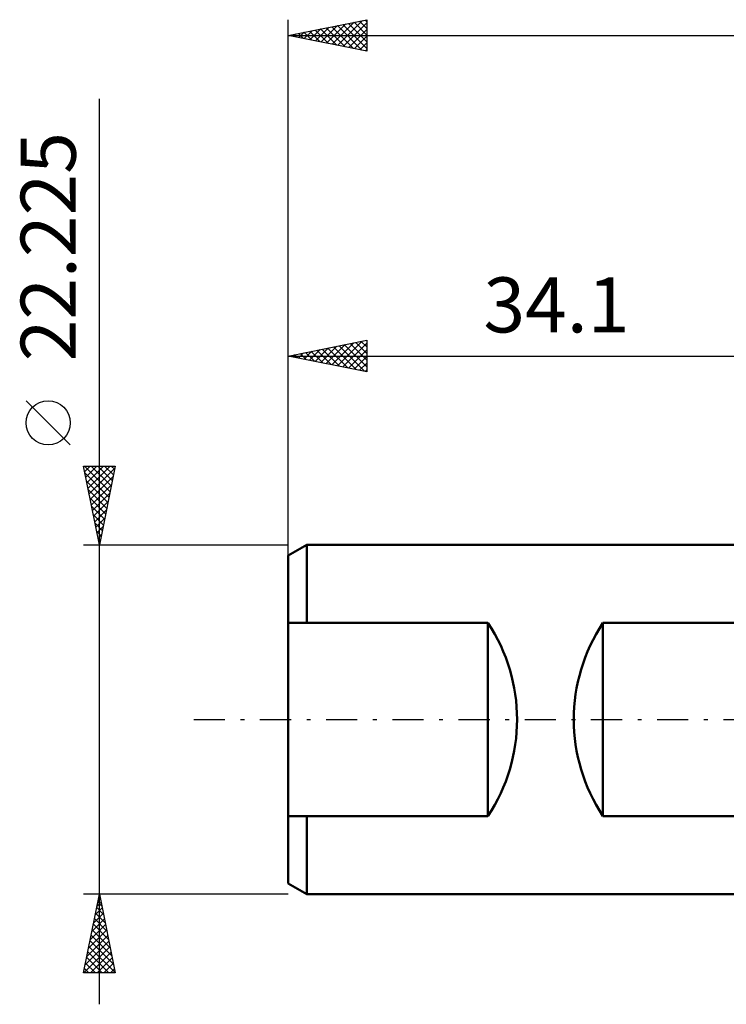
# Model space of a CAD drawing. Units: millimetres. Extents: x -51 to 74, y -35 to 49.
# Drawn here: x -51 to -6, y -18 to 44 of the extents above; entities that cross this region are included whole.
import ezdxf
from ezdxf.enums import TextEntityAlignment as Align

# ---------------------------------------------------------------- set-up
doc = ezdxf.new("R2010")
doc.units = ezdxf.units.MM
doc.header["$LTSCALE"] = 4.95
doc.linetypes.add('LONGDASH_DASH', pattern=[0.85, 0.4, -0.2, 0.05, -0.2])
for name, color, linetype in [('SK1', 4, 'CONTINUOUS'), ('SK2', 7, 'CONTINUOUS'), ('SK4', 2, 'LONGDASH_DASH')]:
    doc.layers.add(name, color=color, linetype=linetype)
doc.styles.get("Standard").update_dxf_attribs({"font": 'Monospac821 BT'})

msp = doc.modelspace()

# ---------------------------------------------------------------- linework, layer by layer
at = {"layer": 'SK1', "color": 4, "linetype": 'CONTINUOUS', "lineweight": 50}
for p, q in [((-32.919, 11.113), (-34.11, 10.425)), ((-0.01, 11.113), (-32.919, 11.113)), ((-32.919, 11.113), (-32.919, 6.139)), ((-34.11, 10.425), (-34.11, -10.425)), ((-34.11, 6.139), (-21.41, 6.139)), ((-21.41, 6.139), (-21.41, -6.139)), ((-14.104, -6.139), (-14.104, 6.139)), ((-14.104, 6.139), (-2.522, 6.139)), ((-21.41, -6.139), (-34.11, -6.139)), ((-32.919, -11.113), (-32.919, -6.139)), ((-2.522, -6.139), (-14.104, -6.139)), ((-34.11, -10.425), (-32.919, -11.113)), ((-32.919, -11.113), (-0.01, -11.113))]:
    msp.add_line(p, q, dxfattribs=at)
for centre, radius, start, end in [((-30.673, 0), 11.112, 326.46738, 33.53262), ((-4.841, 0), 11.113, 146.46738, 213.53262)]:
    msp.add_arc(centre, radius, start, end, dxfattribs=at)
at = {"layer": 'SK2', "color": 7, "linetype": 'CONTINUOUS', "lineweight": 25}
for p, q in [((-34.11, 9.5), (-34.11, 44.5)), ((-34.11, 43.5), (-29.11, 44.5)), ((-29.215, 44.479), (-29.11, 44.374)), ((-29.11, 44.5), (-29.11, 42.5)), ((-32.729, 43.224), (-32.039, 43.914)), ((-32.397, 43.843), (-31.541, 42.986)), ((-32.376, 43.153), (-31.509, 44.02)), ((-32.044, 43.913), (-31.011, 42.88)), ((-32.022, 43.082), (-30.978, 44.126)), ((-31.69, 43.984), (-30.48, 42.774)), ((-31.669, 43.012), (-30.448, 44.232)), ((-31.337, 44.055), (-29.95, 42.668)), ((-31.315, 42.941), (-29.918, 44.338)), ((-30.983, 44.125), (-29.42, 42.562)), ((-30.962, 42.87), (-29.387, 44.445)), ((-30.63, 44.196), (-29.11, 42.676)), ((-30.608, 42.8), (-29.11, 44.298)), ((-30.276, 44.267), (-29.11, 43.101)), ((-30.255, 42.729), (-29.11, 43.873)), ((-29.923, 44.337), (-29.11, 43.525)), ((-29.569, 44.408), (-29.11, 43.949)), ((-34.11, 43.5), (61.09, 43.5)), ((-29.11, 42.5), (-34.11, 43.5)), ((-33.812, 43.56), (-33.662, 43.41)), ((-33.79, 43.436), (-33.63, 43.596)), ((-33.458, 43.63), (-33.132, 43.304)), ((-33.436, 43.365), (-33.1, 43.702)), ((-33.104, 43.701), (-32.602, 43.198)), ((-33.083, 43.295), (-32.569, 43.808)), ((-32.751, 43.772), (-32.071, 43.092)), ((-29.901, 42.658), (-29.11, 43.449)), ((-29.547, 42.587), (-29.11, 43.025)), ((-29.194, 42.517), (-29.11, 42.601)), ((-46.11, -18.113), (-46.11, 39.463)), ((-34.11, 10.189), (-34.11, 24.113)), ((-34.11, 23.113), (-29.11, 24.113)), ((-31.688, 22.628), (-30.477, 23.839)), ((-31.334, 22.557), (-29.946, 23.945)), ((-30.981, 22.487), (-29.416, 24.051)), ((-30.627, 22.416), (-29.11, 23.933)), ((-30.524, 23.83), (-29.11, 22.415)), ((-30.171, 23.9), (-29.11, 22.84)), ((-29.817, 23.971), (-29.11, 23.264)), ((-29.464, 24.042), (-29.11, 23.688)), ((-29.11, 24.113), (-29.11, 22.113)), ((-29.11, 24.112), (-29.11, 24.112)), ((-33.809, 23.052), (-33.659, 23.203)), ((-33.706, 23.193), (-33.505, 22.991)), ((-33.456, 22.982), (-33.128, 23.309)), ((-33.353, 23.264), (-32.974, 22.885)), ((-33.102, 22.911), (-32.598, 23.415)), ((-32.999, 23.335), (-32.444, 22.779)), ((-32.748, 22.84), (-32.068, 23.521)), ((-32.646, 23.405), (-31.914, 22.673)), ((-32.395, 22.769), (-31.537, 23.627)), ((-32.292, 23.476), (-31.383, 22.567)), ((-32.041, 22.699), (-31.007, 23.733)), ((-31.939, 23.547), (-30.853, 22.461)), ((-31.585, 23.617), (-30.323, 22.355)), ((-31.231, 23.688), (-29.792, 22.249)), ((-30.878, 23.759), (-29.262, 22.143)), ((-30.274, 22.345), (-29.11, 23.509)), ((-34.11, 23.113), (-0.01, 23.113)), ((-29.11, 22.113), (-34.11, 23.113)), ((-34.06, 23.123), (-34.035, 23.097)), ((-29.92, 22.274), (-29.11, 23.084)), ((-29.566, 22.204), (-29.11, 22.66)), ((-29.213, 22.133), (-29.11, 22.236)), ((-47.96, 17.462), (-50.76, 20.262)), ((-46.11, 11.113), (-47.11, 16.113)), ((-47.11, 16.113), (-45.11, 16.113)), ((-47.048, 16.113), (-45.433, 14.497)), ((-47.04, 15.761), (-46.689, 16.113)), ((-47.019, 15.659), (-45.504, 14.144)), ((-46.969, 15.408), (-46.264, 16.113)), ((-46.898, 15.054), (-45.84, 16.113)), ((-46.828, 14.701), (-45.416, 16.113)), ((-46.757, 14.347), (-45.14, 15.964)), ((-46.624, 16.113), (-45.362, 14.851)), ((-46.2, 16.113), (-45.292, 15.204)), ((-45.11, 16.113), (-46.11, 11.113)), ((-45.776, 16.113), (-45.221, 15.558)), ((-45.351, 16.113), (-45.15, 15.911)), ((-46.913, 15.129), (-45.574, 13.79)), ((-46.686, 13.994), (-45.246, 15.434)), ((-46.807, 14.598), (-45.645, 13.436)), ((-46.615, 13.64), (-45.352, 14.904)), ((-46.701, 14.068), (-45.716, 13.083)), ((-46.545, 13.286), (-45.458, 14.373)), ((-46.474, 12.933), (-45.564, 13.843)), ((-46.595, 13.538), (-45.787, 12.729)), ((-46.403, 12.579), (-45.67, 13.313)), ((-46.489, 13.007), (-45.857, 12.376)), ((-46.333, 12.226), (-45.776, 12.782)), ((-46.383, 12.477), (-45.928, 12.022)), ((-46.277, 11.947), (-45.999, 11.669)), ((-46.262, 11.872), (-45.882, 12.252)), ((-46.191, 11.519), (-45.988, 11.722)), ((-46.171, 11.416), (-46.069, 11.315)), ((-47.11, 11.113), (-34.11, 11.113)), ((-46.121, 11.165), (-46.094, 11.191)), ((-46.11, -11.113), (-47.11, -11.113)), ((-47.11, -16.113), (-46.11, -11.113)), ((-46.137, -11.248), (-46.069, -11.315)), ((-34.11, -11.113), (-46.11, -11.113)), ((-46.11, -11.113), (-45.11, -16.113)), ((-46.266, -11.89), (-46.006, -11.631)), ((-46.208, -11.601), (-45.963, -11.845)), ((-46.159, -11.36), (-46.077, -11.277)), ((-46.478, -12.951), (-45.865, -12.338)), ((-46.372, -12.42), (-45.936, -11.984)), ((-46.349, -12.308), (-45.751, -12.906)), ((-46.278, -11.955), (-45.857, -12.376)), ((-46.69, -14.011), (-45.723, -13.045)), ((-46.584, -13.481), (-45.794, -12.692)), ((-46.491, -13.015), (-45.539, -13.967)), ((-46.42, -12.662), (-45.645, -13.436)), ((-46.902, -15.072), (-45.582, -13.752)), ((-46.796, -14.542), (-45.653, -13.399)), ((-46.632, -13.722), (-45.327, -15.027)), ((-46.561, -13.369), (-45.433, -14.497)), ((-47.008, -15.602), (-45.511, -14.106)), ((-46.703, -14.076), (-45.221, -15.558)), ((-47.094, -16.113), (-45.441, -14.459)), ((-46.844, -14.783), (-45.515, -16.113)), ((-46.773, -14.429), (-45.115, -16.088)), ((-46.67, -16.113), (-45.37, -14.813)), ((-46.986, -15.49), (-46.363, -16.113)), ((-46.915, -15.137), (-45.939, -16.113)), ((-46.245, -16.113), (-45.299, -15.166)), ((-45.821, -16.113), (-45.228, -15.52)), ((-45.11, -16.113), (-47.11, -16.113)), ((-47.056, -15.844), (-46.787, -16.113)), ((-45.397, -16.113), (-45.158, -15.874))]:
    msp.add_line(p, q, dxfattribs=at)
msp.add_circle((-49.36, 18.863), 1.4, dxfattribs=at)
at = {"layer": 'SK4', "color": 2, "linetype": 'LONGDASH_DASH', "lineweight": 25}
msp.add_line((-40.11, 0), (67.09, 0), dxfattribs=at)

# ---------------------------------------------------------------- texts
at = {"layer": 'SK2', "color": 7, "linetype": 'CONTINUOUS', "lineweight": 25}
msp.add_text('22.225', height=3.5, rotation=90, dxfattribs=at).set_placement((-47.61, 30.062), align=Align.CENTER)
msp.add_text('34.1', height=3.5, dxfattribs=at).set_placement((-17.06, 24.613), align=Align.CENTER)

doc.saveas('drawing.dxf')
